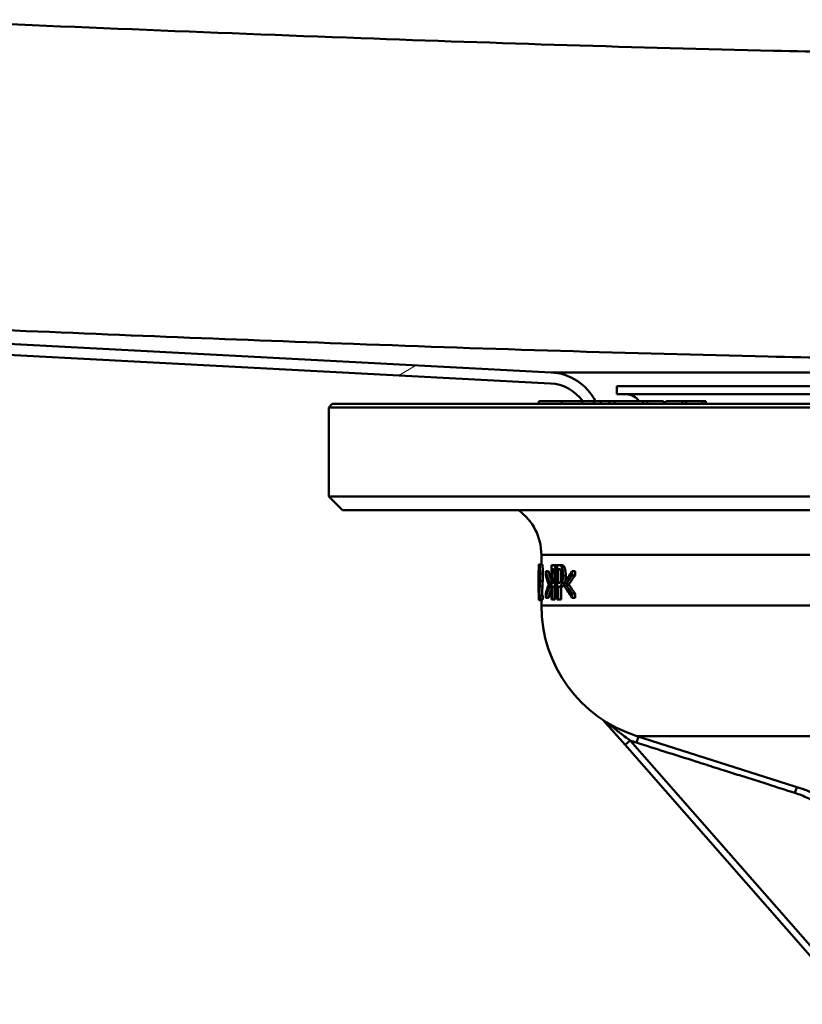
# Paper-space layout 'DF_1' of a CAD drawing. Units: millimetres. Extents: x 0 to 2100, y 0 to 3829.
# Drawn here: x 1188 to 1245, y 1499 to 1571 of the extents above; entities that cross this region are included whole.
import ezdxf

# ---------------------------------------------------------------- set-up
doc = ezdxf.new("R2010")
doc.units = ezdxf.units.MM
doc.header["$LTSCALE"] = 10
for name, color, linetype, lineweight in [('Hatch', 7, 'Continuous', 20), ('Visible Edges(ISO)', 7, 'Continuous', 50), ('Visible Tangent Edges(ISO)', 7, 'Continuous', 50)]:
    doc.layers.add(name, color=color, linetype=linetype, lineweight=lineweight)

psp = doc.layouts.new('DF_1')

# ---------------------------------------------------------------- hatches: boundary and pattern name
at = {"layer": 'Hatch'}
h = psp.add_hatch(dxfattribs=at)
h.set_pattern_fill('ANSI31', color=256, scale=254, angle=-15, style=0)
h.set_pattern_definition([(30, (0, 0), (-15.875, 27.4963), [])])
edge = h.paths.add_edge_path()
edge.add_line((1229.336, 1543.359), (1230.15, 1543.359))
edge.add_line((1230.15, 1543.359), (1230.168, 1543.359))
edge.add_line((1230.168, 1543.359), (1230.267, 1543.359))
edge.add_ellipse((1226.83, 1541.603), major_axis=(-1.756, 3.438), ratio=1, start_angle=270, end_angle=329.94329)
edge.add_line((1227.032, 1545.458), (1185.337, 1547.643))
edge.add_line((1185.337, 1547.643), (1185.337, 1546.842))
edge.add_line((1185.337, 1546.842), (1226.99, 1544.659))
edge.add_ellipse((1226.83, 1541.603), major_axis=(3.056, -0.16), ratio=1, start_angle=38.01514, end_angle=90, ccw=False)

# ---------------------------------------------------------------- linework, layer by layer
at = {"layer": 'Visible Edges(ISO)'}
for p, q in [((1227.032, 1545.458), (1185.337, 1547.643)), ((1185.337, 1546.842), (1226.99, 1544.659)), ((1231.823, 1544.459), (1315.823, 1544.459)), ((1231.823, 1544.459), (1231.823, 1543.859)), ((1231.823, 1543.859), (1315.823, 1543.859)), ((1211.073, 1543.159), (1210.823, 1542.909)), ((1336.823, 1542.909), (1210.823, 1542.909)), ((1210.823, 1536.409), (1210.823, 1542.909)), ((1336.573, 1543.159), (1211.073, 1543.159)), ((1226.149, 1543.359), (1227.818, 1543.359)), ((1226.149, 1543.159), (1226.149, 1543.359)), ((1227.818, 1543.359), (1229.303, 1543.359)), ((1227.818, 1543.159), (1227.818, 1543.359)), ((1229.303, 1543.159), (1229.303, 1543.359)), ((1229.303, 1543.359), (1230.15, 1543.359)), ((1230.15, 1543.359), (1230.168, 1543.359)), ((1230.15, 1543.159), (1230.15, 1543.359)), ((1230.168, 1543.359), (1230.666, 1543.359)), ((1230.666, 1543.359), (1231.292, 1543.359)), ((1231.292, 1543.359), (1231.665, 1543.359)), ((1231.292, 1543.159), (1231.292, 1543.359)), ((1231.665, 1543.359), (1233.757, 1543.359)), ((1231.665, 1543.159), (1231.665, 1543.359)), ((1233.757, 1543.359), (1234.034, 1543.359)), ((1233.757, 1543.159), (1233.757, 1543.359)), ((1234.034, 1543.159), (1234.034, 1543.359)), ((1234.034, 1543.359), (1235.224, 1543.359)), ((1235.224, 1543.159), (1235.224, 1543.359)), ((1235.411, 1543.359), (1236.621, 1543.359)), ((1235.411, 1543.159), (1235.411, 1543.359)), ((1236.621, 1543.359), (1236.882, 1543.359)), ((1236.621, 1543.159), (1236.621, 1543.359)), ((1236.882, 1543.359), (1238.047, 1543.359)), ((1236.882, 1543.159), (1236.882, 1543.359)), ((1238.047, 1543.359), (1238.309, 1543.359)), ((1238.047, 1543.159), (1238.047, 1543.359)), ((1238.309, 1543.159), (1238.309, 1543.359)), ((1210.823, 1536.409), (1336.823, 1536.409)), ((1211.823, 1535.409), (1210.823, 1536.409)), ((1335.823, 1535.409), (1211.823, 1535.409)), ((1226.323, 1531.454), (1226.323, 1532.159)), ((1226.131, 1531.401), (1226.137, 1531.401)), ((1226.137, 1530.029), (1226.137, 1531.401)), ((1226.137, 1531.401), (1226.167, 1531.401)), ((1226.142, 1531.454), (1226.184, 1531.454)), ((1226.156, 1531.304), (1226.156, 1530.947)), ((1226.184, 1531.454), (1226.385, 1531.454)), ((1227.057, 1531.401), (1227.187, 1531.401)), ((1227.057, 1531.401), (1227.057, 1528.901)), ((1227.187, 1531.401), (1227.392, 1531.401)), ((1227.478, 1531.401), (1227.635, 1531.401)), ((1227.478, 1531.401), (1227.478, 1528.901)), ((1227.635, 1531.401), (1227.842, 1531.401)), ((1226.131, 1531.006), (1226.131, 1530.029)), ((1226.157, 1530.947), (1226.156, 1530.947)), ((1226.157, 1530.947), (1226.204, 1530.947)), ((1226.639, 1530.955), (1226.841, 1530.955)), ((1226.639, 1530.955), (1226.639, 1530.657)), ((1227.125, 1530.117), (1227.125, 1531.113)), ((1227.183, 1531.113), (1227.125, 1531.113)), ((1227.56, 1530.117), (1227.56, 1531.113)), ((1227.63, 1531.113), (1227.56, 1531.113)), ((1227.766, 1530.958), (1227.766, 1530.302)), ((1228.566, 1530.657), (1228.566, 1530.955)), ((1228.566, 1530.955), (1228.777, 1530.955)), ((1228.566, 1530.657), (1228.777, 1530.657)), ((1228.777, 1530.955), (1228.777, 1530.657)), ((1226.123, 1530.04), (1226.123, 1530.426)), ((1226.123, 1530.029), (1226.131, 1530.029)), ((1226.123, 1529.76), (1226.123, 1530.029)), ((1226.131, 1529.76), (1226.123, 1529.76)), ((1226.131, 1529.76), (1226.131, 1528.901)), ((1226.137, 1530.029), (1226.145, 1530.029)), ((1226.137, 1528.901), (1226.137, 1529.76)), ((1226.145, 1529.76), (1226.137, 1529.76)), ((1226.145, 1529.76), (1226.145, 1530.029)), ((1226.145, 1530.029), (1226.188, 1530.029)), ((1226.145, 1529.76), (1226.176, 1529.76)), ((1226.942, 1529.894), (1226.942, 1530.094)), ((1226.942, 1530.094), (1227.057, 1530.094)), ((1226.942, 1529.894), (1227.057, 1529.894)), ((1227.125, 1530.117), (1227.172, 1530.117)), ((1227.125, 1528.901), (1227.125, 1529.833)), ((1227.184, 1529.833), (1227.125, 1529.833)), ((1227.184, 1529.833), (1227.389, 1529.833)), ((1227.329, 1529.833), (1227.329, 1528.901)), ((1227.56, 1530.117), (1227.617, 1530.117)), ((1227.56, 1528.901), (1227.56, 1529.833)), ((1227.631, 1529.833), (1227.56, 1529.833)), ((1227.631, 1529.833), (1227.838, 1529.833)), ((1227.766, 1529.833), (1227.766, 1528.901)), ((1228.005, 1530.094), (1228.005, 1529.894)), ((1228.125, 1529.995), (1228.334, 1529.995)), ((1226.154, 1529.255), (1226.154, 1528.901)), ((1226.167, 1529.191), (1226.235, 1529.191)), ((1226.235, 1528.901), (1226.235, 1529.191)), ((1226.235, 1529.191), (1226.435, 1529.191)), ((1226.435, 1529.191), (1226.435, 1528.901)), ((1226.639, 1529.33), (1226.639, 1529.033)), ((1226.639, 1529.033), (1226.841, 1529.033)), ((1228.566, 1529.033), (1228.566, 1529.33)), ((1228.566, 1529.33), (1228.777, 1529.33)), ((1228.566, 1529.033), (1228.777, 1529.033)), ((1228.777, 1529.33), (1228.777, 1529.033)), ((1226.137, 1528.901), (1226.131, 1528.901)), ((1226.137, 1528.901), (1226.154, 1528.901)), ((1226.143, 1528.848), (1226.323, 1528.848)), ((1226.235, 1528.901), (1226.154, 1528.901)), ((1226.235, 1528.901), (1226.435, 1528.901)), ((1226.323, 1528.468), (1226.323, 1528.901)), ((1227.125, 1528.901), (1227.057, 1528.901)), ((1227.125, 1528.901), (1227.329, 1528.901)), ((1227.56, 1528.901), (1227.478, 1528.901)), ((1227.56, 1528.901), (1227.766, 1528.901)), ((1230.841, 1520.105), (1232.431, 1518.292)), ((1232.431, 1518.292), (1249.01, 1499.386)), ((1245.354, 1515.096), (1233.288, 1518.94))]:
    psp.add_line(p, q, dxfattribs=at)
for centre, radius, start, end in [((1226.83, 1541.603), 3.86, 27.05671, 87), ((1226.83, 1541.603), 3.06, 35.01514, 87), ((1232.546, 1542.859), 1, 30, 90), ((1222.323, 1532.159), 4, 0, 54.34091), ((1236.323, 1528.468), 10, 180, 252.32914)]:
    psp.add_arc(centre, radius, start, end, dxfattribs=at)
for centre, major_axis, ratio, start_param, end_param in [((1273.823, 1530.426), (0, 54.959), 0.867925, 1.553063, 1.570796), ((1273.823, 1530.04), (0, 55.401), 0.860996, 1.55336, 1.570987), ((1273.823, 1534.295), (-47.7, 0), 0.477528, 0.147167, 0.185498), ((1273.823, 1533.972), (47.7, 0), 0.473913, 3.288759, 3.318455), ((1273.823, 1534.295), (47.5, 0), 0.477528, 3.289384, 3.317523), ((1273.823, 1523.759), (-47.7, 0), 0.477528, 5.961748, 6.001338), ((1273.823, 1523.516), (47.7, 0), 0.473913, 2.820155, 2.85089), ((1273.823, 1523.516), (-47.5, 0), 0.473913, 5.960345, 5.991223), ((1273.823, 1526.005), (-47.7, 0), 0.475362, 6.106323, 6.136019), ((1273.823, 1525.693), (47.7, 0), 0.477528, 2.956094, 2.994426), ((1273.823, 1536.229), (47.7, 0), 0.477528, 3.42344, 3.46303), ((1273.823, 1536.494), (-47.7, 0), 0.475362, 0.290702, 0.321438), ((1273.823, 1536.494), (47.5, 0), 0.475362, 3.433555, 3.464433), ((1273.823, 1525.693), (-47.5, 0), 0.477528, 6.107255, 6.135394)]:
    psp.add_ellipse(centre, major_axis=major_axis, ratio=ratio, start_param=start_param, end_param=end_param, dxfattribs=at)
for points, knots in [([(1226.133, 1531.401), (1226.134, 1531.42), (1226.136, 1531.436), (1226.139, 1531.451), (1226.141, 1531.454), (1226.142, 1531.454)], [-0.04033373, -0.04033373, -0.04033373, -0.04033373, -0.01571423, -0.01571423, 0, 0, 0, 0]), ([(1226.184, 1531.454), (1226.174, 1531.454), (1226.165, 1531.391), (1226.159, 1531.339), (1226.158, 1531.323), (1226.156, 1531.304)], [-0.04726554, -0.04726554, -0.04726554, -0.04726554, -0.01289417, -0.01289417, 0, 0, 0, 0]), ([(1226.228, 1530.767), (1226.228, 1530.827), (1226.228, 1530.887), (1226.226, 1531), (1226.225, 1531.052), (1226.221, 1531.182), (1226.217, 1531.242), (1226.21, 1531.34), (1226.206, 1531.381), (1226.195, 1531.441), (1226.19, 1531.454), (1226.184, 1531.454)], [-0.100546, -0.100546, -0.100546, -0.100546, -0.0879583, -0.0879583, -0.0764025, -0.0764025, -0.0572588, -0.0572588, -0.0312664, -0.0312664, 0, 0, 0, 0]), ([(1226.385, 1531.454), (1226.391, 1531.454), (1226.397, 1531.438), (1226.409, 1531.357), (1226.413, 1531.305), (1226.42, 1531.206), (1226.423, 1531.142), (1226.426, 1531.023), (1226.427, 1530.975), (1226.428, 1530.874), (1226.428, 1530.821), (1226.428, 1530.767)], [0, 0, 0, 0, 0.0350227, 0.0350227, 0.0669164, 0.0669164, 0.1075238, 0.1075238, 0.132502, 0.132502, 0.1597136, 0.1597136, 0.1597136, 0.1597136]), ([(1227.332, 1531.245), (1227.318, 1531.288), (1227.303, 1531.321), (1227.272, 1531.365), (1227.254, 1531.382), (1227.216, 1531.399), (1227.201, 1531.401), (1227.187, 1531.401)], [-0.09227786, -0.09227786, -0.09227786, -0.09227786, -0.0540391, -0.0540391, -0.02031936, -0.02031936, 0, 0, 0, 0]), ([(1227.402, 1530.647), (1227.402, 1530.743), (1227.399, 1530.839), (1227.383, 1531.023), (1227.371, 1531.093), (1227.352, 1531.181), (1227.343, 1531.215), (1227.332, 1531.245)], [-0.0552649, -0.0552649, -0.0552649, -0.0552649, -0.0363652, -0.0363652, -0.01623452, -0.01623452, 0, 0, 0, 0]), ([(1227.392, 1531.401), (1227.414, 1531.401), (1227.437, 1531.395), (1227.466, 1531.374), (1227.472, 1531.368), (1227.478, 1531.362)], [0, 0, 0, 0, 0.03117683, 0.03117683, 0.03971652, 0.03971652, 0.03971652, 0.03971652]), ([(1227.809, 1531.245), (1227.792, 1531.289), (1227.773, 1531.321), (1227.737, 1531.365), (1227.715, 1531.383), (1227.669, 1531.399), (1227.652, 1531.401), (1227.635, 1531.401)], [-0.09318206, -0.09318206, -0.09318206, -0.09318206, -0.05451613, -0.05451613, -0.02033816, -0.02033816, 0, 0, 0, 0]), ([(1227.891, 1530.647), (1227.891, 1530.743), (1227.888, 1530.84), (1227.869, 1531.024), (1227.854, 1531.094), (1227.832, 1531.181), (1227.821, 1531.215), (1227.809, 1531.245)], [-0.05561929, -0.05561929, -0.05561929, -0.05561929, -0.03633557, -0.03633557, -0.01616673, -0.01616673, 0, 0, 0, 0]), ([(1227.842, 1531.401), (1227.867, 1531.401), (1227.894, 1531.396), (1227.939, 1531.369), (1227.956, 1531.353), (1227.987, 1531.309), (1228.002, 1531.281), (1228.016, 1531.245)], [0, 0, 0, 0, 0.03027446, 0.03027446, 0.053195, 0.053195, 0.07665776, 0.07665776, 0.07665776, 0.07665776]), ([(1228.016, 1531.245), (1228.036, 1531.195), (1228.054, 1531.133), (1228.081, 1530.985), (1228.087, 1530.921), (1228.097, 1530.803), (1228.099, 1530.725), (1228.099, 1530.647)], [0, 0, 0, 0, 0.02745851, 0.02745851, 0.05376451, 0.05376451, 0.09946376, 0.09946376, 0.09946376, 0.09946376]), ([(1226.157, 1530.947), (1226.158, 1530.968), (1226.161, 1531.017), (1226.165, 1531.065), (1226.166, 1531.076), (1226.167, 1531.085)], [-0.03215694, -0.03215694, -0.03215694, -0.03215694, -0.00755275, -0.00755275, 0, 0, 0, 0]), ([(1226.167, 1531.085), (1226.17, 1531.115), (1226.174, 1531.146), (1226.18, 1531.162), (1226.182, 1531.164), (1226.183, 1531.164)], [-0.03908597, -0.03908597, -0.03908597, -0.03908597, -0.00888773, -0.00888773, 0, 0, 0, 0]), ([(1226.207, 1530.749), (1226.207, 1530.646), (1226.205, 1530.548), (1226.201, 1530.38), (1226.198, 1530.287), (1226.188, 1530.042), (1226.184, 1529.945), (1226.18, 1529.857)], [-0.1661348, -0.1661348, -0.1661348, -0.1661348, -0.0927596, -0.0927596, -0.0357618, -0.0357618, 0, 0, 0, 0]), ([(1226.183, 1531.164), (1226.185, 1531.164), (1226.188, 1531.16), (1226.192, 1531.14), (1226.194, 1531.126), (1226.197, 1531.094), (1226.198, 1531.079), (1226.199, 1531.063)], [-0.03318841, -0.03318841, -0.03318841, -0.03318841, -0.01983367, -0.01983367, -0.00766829, -0.00766829, 0, 0, 0, 0]), ([(1226.199, 1531.063), (1226.201, 1531.036), (1226.203, 1531.005), (1226.205, 1530.937), (1226.206, 1530.898), (1226.206, 1530.814), (1226.207, 1530.781), (1226.207, 1530.749)], [-0.04221185, -0.04221185, -0.04221185, -0.04221185, -0.02547571, -0.02547571, -0.00977468, -0.00977468, 0, 0, 0, 0]), ([(1226.22, 1530.266), (1226.223, 1530.352), (1226.226, 1530.469), (1226.228, 1530.673), (1226.228, 1530.72), (1226.228, 1530.767)], [-0.06170376, -0.06170376, -0.06170376, -0.06170376, -0.01401469, -0.01401469, 0, 0, 0, 0]), ([(1226.428, 1530.767), (1226.428, 1530.675), (1226.428, 1530.584), (1226.425, 1530.45), (1226.424, 1530.364), (1226.42, 1530.266)], [0, 0, 0, 0, 0.02743618, 0.02743618, 0.04151643, 0.04151643, 0.04151643, 0.04151643]), ([(1227.183, 1531.113), (1227.197, 1531.113), (1227.222, 1531.111), (1227.256, 1531.075), (1227.269, 1531.052), (1227.28, 1531.018)], [-0.04907929, -0.04907929, -0.04907929, -0.04907929, -0.01872121, -0.01872121, 0, 0, 0, 0]), ([(1227.28, 1531.018), (1227.288, 1530.996), (1227.294, 1530.97), (1227.306, 1530.909), (1227.31, 1530.876), (1227.319, 1530.776), (1227.321, 1530.706), (1227.321, 1530.637)], [-0.04453884, -0.04453884, -0.04453884, -0.04453884, -0.03251723, -0.03251723, -0.02070452, -0.02070452, 0, 0, 0, 0]), ([(1227.321, 1530.637), (1227.321, 1530.597), (1227.321, 1530.557), (1227.318, 1530.478), (1227.315, 1530.445), (1227.307, 1530.36), (1227.299, 1530.31), (1227.289, 1530.266)], [-0.03714198, -0.03714198, -0.03714198, -0.03714198, -0.02796543, -0.02796543, -0.01866924, -0.01866924, 0, 0, 0, 0]), ([(1227.351, 1530.092), (1227.363, 1530.144), (1227.373, 1530.205), (1227.387, 1530.325), (1227.395, 1530.4), (1227.401, 1530.545), (1227.402, 1530.596), (1227.402, 1530.647)], [-0.08119739, -0.08119739, -0.08119739, -0.08119739, -0.04436335, -0.04436335, -0.01532933, -0.01532933, 0, 0, 0, 0]), ([(1227.63, 1531.113), (1227.646, 1531.113), (1227.677, 1531.111), (1227.718, 1531.075), (1227.733, 1531.052), (1227.747, 1531.018)], [-0.04982272, -0.04982272, -0.04982272, -0.04982272, -0.01896201, -0.01896201, 0, 0, 0, 0]), ([(1227.747, 1531.018), (1227.756, 1530.996), (1227.764, 1530.97), (1227.777, 1530.908), (1227.782, 1530.875), (1227.793, 1530.775), (1227.796, 1530.706), (1227.796, 1530.637)], [-0.04463763, -0.04463763, -0.04463763, -0.04463763, -0.03247701, -0.03247701, -0.02055136, -0.02055136, 0, 0, 0, 0]), ([(1227.796, 1530.637), (1227.796, 1530.597), (1227.795, 1530.557), (1227.791, 1530.478), (1227.788, 1530.445), (1227.779, 1530.359), (1227.769, 1530.31), (1227.757, 1530.266)], [-0.03721487, -0.03721487, -0.03721487, -0.03721487, -0.02799902, -0.02799902, -0.01866189, -0.01866189, 0, 0, 0, 0]), ([(1227.83, 1530.092), (1227.845, 1530.145), (1227.857, 1530.205), (1227.874, 1530.326), (1227.883, 1530.401), (1227.89, 1530.547), (1227.891, 1530.597), (1227.891, 1530.647)], [-0.08130896, -0.08130896, -0.08130896, -0.08130896, -0.04431125, -0.04431125, -0.01517174, -0.01517174, 0, 0, 0, 0]), ([(1228.099, 1530.647), (1228.099, 1530.541), (1228.094, 1530.439), (1228.078, 1530.294), (1228.071, 1530.247), (1228.062, 1530.196), (1228.061, 1530.189), (1228.059, 1530.182)], [0, 0, 0, 0, 0.03174379, 0.03174379, 0.04723077, 0.04723077, 0.04985721, 0.04985721, 0.04985721, 0.04985721]), ([(1226.18, 1529.857), (1226.174, 1529.716), (1226.168, 1529.588), (1226.158, 1529.356), (1226.156, 1529.306), (1226.154, 1529.255)], [-0.1004355, -0.1004355, -0.1004355, -0.1004355, -0.0219853, -0.0219853, 0, 0, 0, 0]), ([(1226.167, 1529.191), (1226.17, 1529.255), (1226.173, 1529.33), (1226.181, 1529.479), (1226.186, 1529.575), (1226.193, 1529.723), (1226.196, 1529.78), (1226.199, 1529.839)], [-0.0934804, -0.0934804, -0.0934804, -0.0934804, -0.06243387, -0.06243387, -0.02384546, -0.02384546, 0, 0, 0, 0]), ([(1226.199, 1529.839), (1226.204, 1529.932), (1226.211, 1530.049), (1226.217, 1530.194), (1226.218, 1530.23), (1226.22, 1530.266)], [-0.05282795, -0.05282795, -0.05282795, -0.05282795, -0.01264497, -0.01264497, 0, 0, 0, 0]), ([(1226.4, 1529.839), (1226.394, 1529.72), (1226.387, 1529.603), (1226.379, 1529.434), (1226.372, 1529.295), (1226.367, 1529.191)], [0, 0, 0, 0, 0.04858718, 0.04858718, 0.07368082, 0.07368082, 0.07368082, 0.07368082]), ([(1226.42, 1530.266), (1226.417, 1530.19), (1226.414, 1530.118), (1226.407, 1529.978), (1226.403, 1529.907), (1226.4, 1529.839)], [0, 0, 0, 0, 0.02616749, 0.02616749, 0.05442077, 0.05442077, 0.05442077, 0.05442077]), ([(1227.289, 1530.266), (1227.283, 1530.238), (1227.276, 1530.214), (1227.258, 1530.168), (1227.248, 1530.155), (1227.222, 1530.124), (1227.197, 1530.117), (1227.172, 1530.117)], [-0.04935718, -0.04935718, -0.04935718, -0.04935718, -0.04324426, -0.04324426, -0.03479654, -0.03479654, 0, 0, 0, 0]), ([(1227.184, 1529.833), (1227.209, 1529.833), (1227.236, 1529.842), (1227.287, 1529.901), (1227.306, 1529.945), (1227.331, 1530.015), (1227.341, 1530.051), (1227.351, 1530.092)], [-0.06005074, -0.06005074, -0.06005074, -0.06005074, -0.03938206, -0.03938206, -0.01771762, -0.01771762, 0, 0, 0, 0]), ([(1227.757, 1530.266), (1227.75, 1530.238), (1227.742, 1530.214), (1227.72, 1530.168), (1227.709, 1530.155), (1227.677, 1530.124), (1227.646, 1530.117), (1227.617, 1530.117)], [-0.04979765, -0.04979765, -0.04979765, -0.04979765, -0.04363759, -0.04363759, -0.03511369, -0.03511369, 0, 0, 0, 0]), ([(1227.631, 1529.833), (1227.661, 1529.833), (1227.694, 1529.842), (1227.756, 1529.901), (1227.778, 1529.946), (1227.807, 1530.016), (1227.819, 1530.052), (1227.83, 1530.092)], [-0.0601087, -0.0601087, -0.0601087, -0.0601087, -0.0393969, -0.0393969, -0.01764553, -0.01764553, 0, 0, 0, 0]), ([(1228.005, 1529.995), (1227.993, 1529.964), (1227.98, 1529.938), (1227.943, 1529.879), (1227.905, 1529.833), (1227.838, 1529.833)], [0.01582732, 0.01582732, 0.01582732, 0.01582732, 0.03288423, 0.03288423, 0.06194457, 0.06194457, 0.06194457, 0.06194457]), ([(1226.129, 1529.079), (1226.129, 1529.134), (1226.128, 1529.195), (1226.127, 1529.317), (1226.127, 1529.388), (1226.126, 1529.535), (1226.126, 1529.589), (1226.126, 1529.642)], [-0.08109413, -0.08109413, -0.08109413, -0.08109413, -0.04485997, -0.04485997, -0.01610307, -0.01610307, 0, 0, 0, 0]), ([(1226.143, 1528.848), (1226.14, 1528.848), (1226.138, 1528.858), (1226.136, 1528.887), (1226.135, 1528.894), (1226.135, 1528.901)], [-0.06763122, -0.06763122, -0.06763122, -0.06763122, -0.04024056, -0.04024056, -0.03370684, -0.03370684, -0.03370684, -0.03370684]), ([(1247.571, 1513.784), (1247.263, 1514.062), (1246.999, 1514.253), (1246.55, 1514.55), (1246.364, 1514.654), (1246.048, 1514.819), (1245.919, 1514.878), (1245.7, 1514.972), (1245.61, 1515.007), (1245.461, 1515.061), (1245.402, 1515.081), (1245.354, 1515.096)], [20.4303668, 20.4303668, 20.4303668, 20.4303668, 20.4957213, 20.4957213, 20.5610757, 20.5610757, 20.6264302, 20.6264302, 20.6917846, 20.6917846, 20.7571391, 20.7571391, 20.7571391, 20.7571391])]:
    psp.add_open_spline(points, degree=3, knots=knots, dxfattribs=at)
for points in [[(1226.126, 1529.642), (1226.126, 1529.681), (1226.126, 1529.721), (1226.126, 1529.76)], [(1227.478, 1529.886), (1227.458, 1529.858), (1227.43, 1529.833), (1227.389, 1529.833)], [(1226.131, 1529.01), (1226.13, 1529.031), (1226.13, 1529.054), (1226.129, 1529.079)]]:
    psp.add_open_spline(points, degree=3, dxfattribs=at)
at = {"layer": 'Visible Tangent Edges(ISO)'}
for p, q in [((1227.032, 1545.458), (1262.416, 1545.458)), ((1230.168, 1543.159), (1230.168, 1543.359)), ((1230.666, 1543.159), (1230.666, 1543.359)), ((1235.224, 1543.166), (1235.411, 1543.166)), ((1238.309, 1543.166), (1247.701, 1543.166)), ((1321.323, 1532.159), (1226.323, 1532.159)), ((1227.332, 1531.245), (1227.478, 1531.245)), ((1227.809, 1531.245), (1228.016, 1531.245)), ((1226.167, 1531.085), (1226.198, 1531.085)), ((1226.228, 1530.767), (1226.428, 1530.767)), ((1227.402, 1530.647), (1227.478, 1530.647)), ((1227.891, 1530.647), (1228.099, 1530.647)), ((1226.199, 1529.839), (1226.4, 1529.839)), ((1226.22, 1530.266), (1226.42, 1530.266)), ((1227.351, 1530.092), (1227.478, 1530.092)), ((1227.83, 1530.092), (1228.005, 1530.092)), ((1226.126, 1529.642), (1226.131, 1529.642)), ((1226.129, 1529.079), (1226.131, 1529.079)), ((1320.805, 1528.468), (1226.323, 1528.468)), ((1232.807, 1518.621), (1232.431, 1518.292)), ((1249.386, 1499.716), (1232.807, 1518.621)), ((1233.406, 1518.903), (1233.266, 1518.464)), ((1272.081, 1518.94), (1233.288, 1518.94)), ((1244.822, 1514.799), (1244.956, 1515.223))]:
    psp.add_line(p, q, dxfattribs=at)
for points, knots in [([(1179.801, 1571.172), (1190.914, 1570.69), (1202.032, 1570.231), (1223.18, 1569.46), (1233.21, 1569.138), (1249.515, 1568.761), (1255.788, 1568.652), (1265.982, 1568.552), (1269.902, 1568.532), (1281.665, 1568.532), (1289.507, 1568.613), (1309.891, 1568.992), (1322.43, 1569.384), (1345.928, 1570.244), (1356.889, 1570.696), (1367.845, 1571.172)], [-18.691559, -18.691559, -18.691559, -18.691559, -15.373807, -15.373807, -12.383158, -12.383158, -10.514002, -10.514002, -9.34578, -9.34578, -7.009335, -7.009335, -3.271023, -3.271023, 0, 0, 0, 0]), ([(1362.31, 1548.619), (1353.386, 1548.239), (1344.45, 1547.877), (1322.94, 1547.091), (1310.339, 1546.699), (1289.735, 1546.32), (1281.78, 1546.239), (1269.845, 1546.239), (1265.867, 1546.259), (1255.535, 1546.359), (1249.189, 1546.468), (1232.741, 1546.845), (1222.669, 1547.167), (1203.51, 1547.864), (1194.416, 1548.232), (1185.337, 1548.619)], [0.60156, 0.60156, 0.60156, 0.60156, 3.271023, 3.271023, 7.009335, 7.009335, 9.34578, 9.34578, 10.514002, 10.514002, 12.383158, 12.383158, 15.373807, 15.373807, 18.089999, 18.089999, 18.089999, 18.089999]), ([(1232.807, 1518.621), (1232.671, 1518.718), (1232.534, 1518.817), (1232.273, 1519.009), (1232.149, 1519.102), (1231.949, 1519.255), (1231.872, 1519.315), (1231.747, 1519.412), (1231.699, 1519.449), (1231.557, 1519.563), (1231.463, 1519.638), (1231.274, 1519.793), (1231.18, 1519.871), (1231.09, 1519.947)], [-0.3091123, -0.3091123, -0.3091123, -0.3091123, -0.2542449, -0.2542449, -0.2047869, -0.2047869, -0.1738757, -0.1738757, -0.1545562, -0.1545562, -0.1159171, -0.1159171, -0.0767812, -0.0767812, -0.0767812, -0.0767812]), ([(1233.266, 1518.464), (1233.94, 1518.25), (1234.614, 1518.036), (1236.059, 1517.577), (1236.829, 1517.333), (1238.081, 1516.936), (1238.562, 1516.783), (1239.284, 1516.554), (1239.525, 1516.477), (1240.151, 1516.279), (1240.536, 1516.157), (1241.538, 1515.839), (1242.154, 1515.644), (1243.454, 1515.232), (1244.138, 1515.015), (1244.822, 1514.799)], [0, 0, 0, 0, 0.212155, 0.212155, 0.454617, 0.454617, 0.606156, 0.606156, 0.681925, 0.681925, 0.803156, 0.803156, 0.997126, 0.997126, 1.212311, 1.212311, 1.212311, 1.212311]), ([(1244.822, 1514.799), (1245.148, 1514.695), (1245.469, 1514.565), (1246.273, 1514.162), (1246.734, 1513.852), (1247.81, 1512.912), (1248.359, 1512.191), (1249.163, 1510.521), (1249.386, 1509.543), (1249.386, 1508.57)], [-0.8220156, -0.8220156, -0.8220156, -0.8220156, -0.7192637, -0.7192637, -0.5548605, -0.5548605, -0.2918155, -0.2918155, 0, 0, 0, 0])]:
    psp.add_open_spline(points, degree=3, knots=knots, dxfattribs=at)
psp.add_open_spline([(1232.807, 1518.621), (1232.959, 1518.565), (1233.112, 1518.513), (1233.266, 1518.464)], degree=3, dxfattribs=at)

doc.saveas('drawing.dxf')
